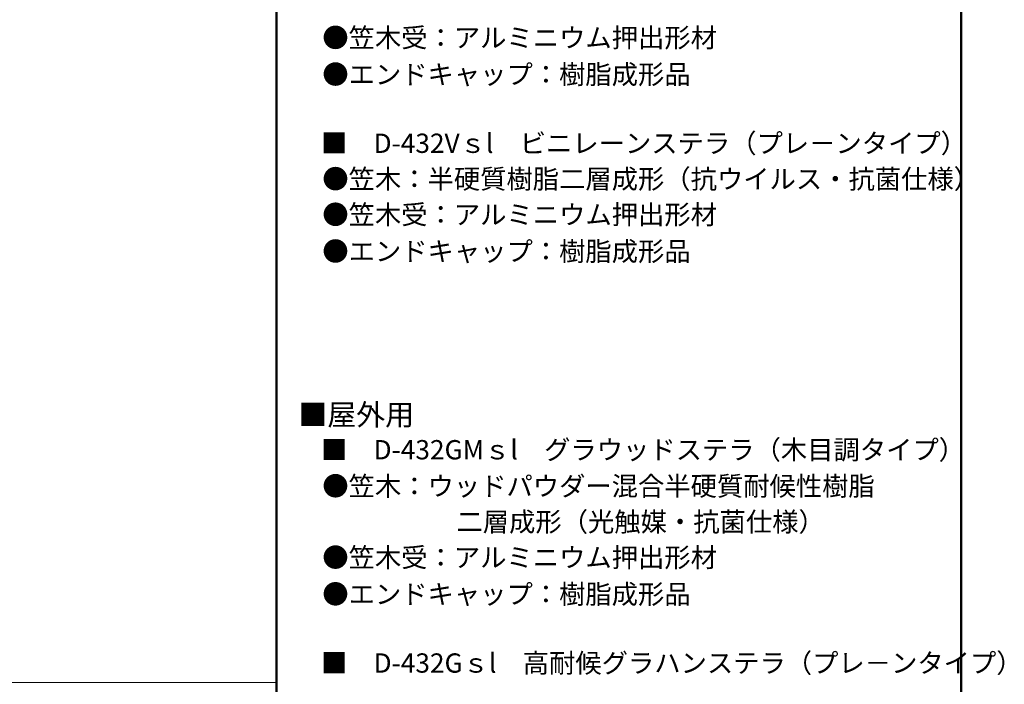
# Model space of a CAD drawing. Units: millimetres. Extents: x -1002 to 1082, y -693 to 692.
# Drawn here: x 510 to 1020, y -1 to 344 of the extents above; entities that cross this region are included whole.
import ezdxf

# ---------------------------------------------------------------- set-up
doc = ezdxf.new("R2010")
doc.units = ezdxf.units.MM
doc.header["$LTSCALE"] = 5
doc.layers.add('moji', color=7, linetype='Continuous')
doc.layers.add('zumenwaku', color=7, linetype='Continuous')
doc.styles.add('ＭＳ Ｐゴシック', font='txt', dxfattribs={"height": 1})

msp = doc.modelspace()

# ---------------------------------------------------------------- linework, layer by layer
at = {"layer": 'zumenwaku', "color": 6, "linetype": 'Continuous', "lineweight": 50}
for p, q in [((643.03, 692.5), (643.03, -692.5)), ((998.03, -692.5), (998.03, 692.5))]:
    msp.add_line(p, q, dxfattribs=at)
at = {"layer": 'zumenwaku', "color": 6, "linetype": 'Continuous', "lineweight": 5}
msp.add_line((-178.97, 0), (643.03, 0), dxfattribs=at)

# ---------------------------------------------------------------- texts
at = {"layer": 'moji', "color": 2, "linetype": 'Continuous', "lineweight": 5, "style": 'ＭＳ Ｐゴシック'}
for s, p in [('●笠木受：アルミニウム押出形材\u3000', (666.71, 329.54)), ('●エンドキャップ：樹脂成形品', (666.71, 310.5)), ('■\u3000D-432Vｓl\u3000ビニレーンステラ（プレ－ンタイプ）', (665.97, 274.78)), ('●笠木：半硬質樹脂二層成形（抗ウイルス・抗菌仕様）', (666.71, 256.25)), ('●笠木受：アルミニウム押出形材\u3000', (666.71, 237.77)), ('●エンドキャップ：樹脂成形品', (666.71, 218.72)), ('■\u3000D-432GMｓl\u3000グラウッドステラ（木目調タイプ）', (665.97, 115.8)), ('●笠木：ウッドパウダー混合半硬質耐候性樹脂', (666.71, 96.93)), ('\u3000\u3000\u3000\u3000\u3000二層成形（光触媒・抗菌仕様）', (668.07, 78.39)), ('●笠木受：アルミニウム押出形材\u3000', (666.71, 59.91)), ('●エンドキャップ：樹脂成形品', (666.71, 40.87)), ('■\u3000D-432Gｓl\u3000高耐候グラハンステラ（プレ－ンタイプ）', (665.97, 5.15))]:
    msp.add_text(s, height=10, dxfattribs=at).set_placement(p)
at = {"layer": 'moji', "color": 4, "linetype": 'Continuous', "lineweight": 5, "style": 'ＭＳ Ｐゴシック'}
msp.add_text('■屋外用', height=11, dxfattribs=at).set_placement((654.29, 133.48))

doc.saveas('drawing.dxf')
